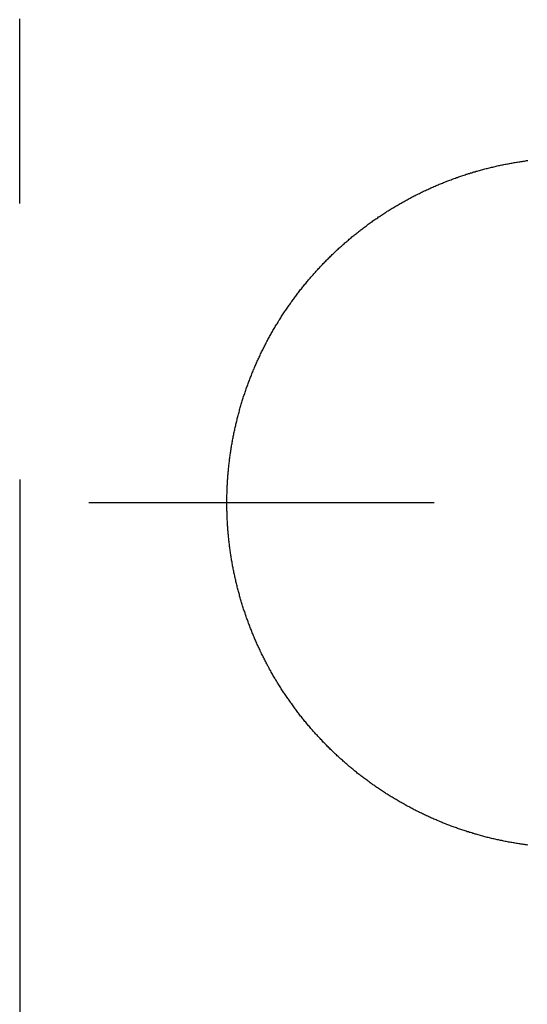
# Model space of a CAD drawing. Extents: x -5804 to 32924, y -10569 to 13579.
# Drawn here: x 5575 to 5612, y -6829 to -6757 of the extents above; entities that cross this region are included whole.
import ezdxf

# ---------------------------------------------------------------- set-up
doc = ezdxf.new("R2010")
doc.units = 0
doc.header["$LTSCALE"] = 2
doc.linetypes.add('STRICHPUNKT', pattern=[25.4, 12.7, -6.35, 0, -6.35])
doc.layers.get('0').update_dxf_attribs({"linetype": 'CONTINUOUS'})
doc.layers.get('DEFPOINTS').update_dxf_attribs({"linetype": 'CONTINUOUS'})
for name, color, linetype in [('KERA0', 5, 'CONTINUOUS'), ('KERA2', 18, 'STRICHPUNKT'), ('KERA4', 1, 'CONTINUOUS')]:
    doc.layers.add(name, color=color, linetype=linetype)
doc.styles.get("Standard").update_dxf_attribs({"font": 'txt', "height": 50})
doc.dimstyles.get("Standard").update_dxf_attribs({"dimtxt": 0.18, "dimasz": 0.18, "dimexe": 0.18, "dimexo": 0.0625, "dimgap": 0.09, "dimtad": 0, "dimtih": 1, "dimtoh": 1, "dimzin": 0, "dimcen": 0.09, "dimazin": 3, "dimtfac": 1, "dimtofl": 0, "dimtmove": 0, "dimatfit": 3})

# ---------------------------------------------------------------- blocks, each defined once
blk = doc.blocks.new('*U651')
at = {"layer": 'KERA4', "color": 0}
blk.add_text('80', height=50, dxfattribs=at).set_placement((-508.415, 848.913))
blk = doc.blocks.new('*D177')
at = {"layer": 'DEFPOINTS', "color": 0}
for p in [(-339.063, 1099.843), (-259.063, 1099.843), (-339.063, 873.487)]:
    blk.add_point(p, dxfattribs=at)
at = {"layer": 'KERA4', "color": 0}
for p, q in [((-339.063, 1079.843), (-339.063, 858.487)), ((-259.063, 1079.843), (-259.063, 858.487)), ((-379.063, 873.487), (-419.063, 873.487)), ((-219.063, 873.487), (-179.063, 873.487))]:
    blk.add_line(p, q, dxfattribs=at)
for points in [[(-379.063, 880.153), (-379.063, 866.82), (-339.063, 873.487)], [(-219.063, 880.153), (-219.063, 866.82), (-259.063, 873.487)]]:
    blk.add_solid(points, dxfattribs=at)
at = {"layer": 'KERA2'}
blk.add_blockref('*U651', (0, 0), dxfattribs=at)
blk = doc.blocks.new('2-DEJUNA_ABLAGE_RECHTS_MI0')
at = {"color": 7}
for points in [[(-339.063, 1099.84, 0), (-339.063, 1100, 0), (-339.063, 1100.16, 0), (-339.063, 1100.32, 0), (-339.063, 1100.48, 0), (-339.063, 1100.64, 0), (-339.063, 1100.8, 0), (-339.063, 1100.96, 0), (-339.063, 1101.12, 0), (-339.063, 1101.28, 0), (-339.063, 1101.44, 0), (-339.063, 1101.59, 0), (-339.063, 1101.75, 0), (-339.063, 1101.91, 0), (-339.063, 1102.07, 0), (-339.063, 1102.23, 0), (-339.063, 1102.39, 0), (-339.063, 1102.55, 0), (-339.063, 1102.71, 0), (-339.063, 1102.87, 0), (-339.063, 1103.03, 0), (-339.063, 1103.19, 0), (-339.063, 1103.35, 0), (-339.063, 1103.51, 0), (-339.063, 1103.67, 0), (-339.063, 1103.82, 0), (-339.063, 1103.98, 0), (-339.063, 1104.14, 0), (-339.063, 1104.3, 0), (-339.063, 1104.46, 0), (-339.063, 1104.62, 0), (-339.063, 1104.78, 0), (-339.063, 1104.94, 0), (-339.063, 1105.1, 0), (-339.063, 1105.26, 0), (-339.063, 1105.42, 0), (-339.063, 1105.58, 0), (-339.063, 1105.74, 0), (-339.063, 1105.9, 0), (-339.063, 1106.05, 0), (-339.063, 1106.21, 0), (-339.063, 1106.37, 0), (-339.063, 1106.53, 0), (-339.063, 1106.69, 0), (-339.063, 1106.85, 0), (-339.063, 1107.01, 0), (-339.063, 1107.17, 0), (-339.063, 1107.33, 0), (-339.063, 1107.49, 0), (-339.063, 1107.65, 0), (-339.063, 1107.81, 0), (-339.063, 1107.97, 0), (-339.063, 1108.13, 0), (-339.063, 1108.28, 0), (-339.063, 1108.44, 0), (-339.063, 1108.6, 0), (-339.063, 1108.76, 0), (-339.063, 1108.92, 0), (-339.063, 1109.08, 0), (-339.063, 1109.24, 0), (-339.063, 1109.4, 0), (-339.063, 1109.56, 0), (-339.063, 1109.72, 0), (-339.063, 1109.88, 0), (-339.063, 1110.04, 0), (-339.063, 1110.2, 0), (-339.063, 1110.36, 0), (-339.063, 1110.51, 0), (-339.063, 1110.67, 0), (-339.063, 1110.83, 0), (-339.063, 1110.99, 0), (-339.063, 1111.15, 0), (-339.063, 1111.31, 0), (-339.063, 1111.47, 0), (-339.063, 1111.63, 0), (-339.063, 1111.79, 0), (-339.063, 1111.95, 0), (-339.063, 1112.11, 0), (-339.063, 1112.27, 0), (-339.063, 1112.43, 0), (-339.063, 1112.59, 0), (-339.063, 1112.74, 0), (-339.063, 1112.9, 0), (-339.063, 1113.06, 0), (-339.063, 1113.22, 0)], [(-309.063, 1078.16, 0), (-309.259, 1078.16, 0), (-309.456, 1078.16, 0), (-309.653, 1078.16, 0), (-309.85, 1078.16, 0), (-310.047, 1078.16, 0), (-310.244, 1078.16, 0), (-310.441, 1078.16, 0), (-310.637, 1078.16, 0), (-310.834, 1078.16, 0), (-311.031, 1078.16, 0), (-311.228, 1078.16, 0), (-311.425, 1078.16, 0), (-311.622, 1078.16, 0), (-311.818, 1078.16, 0), (-312.015, 1078.16, 0), (-312.212, 1078.16, 0), (-312.409, 1078.16, 0), (-312.606, 1078.16, 0), (-312.803, 1078.16, 0), (-313, 1078.16, 0), (-313.196, 1078.16, 0), (-313.393, 1078.16, 0), (-313.59, 1078.16, 0), (-313.787, 1078.16, 0), (-313.984, 1078.16, 0), (-314.181, 1078.16, 0), (-314.378, 1078.16, 0), (-314.574, 1078.16, 0), (-314.771, 1078.16, 0), (-314.968, 1078.16, 0), (-315.165, 1078.16, 0), (-315.362, 1078.16, 0), (-315.559, 1078.16, 0), (-315.756, 1078.16, 0), (-315.952, 1078.16, 0), (-316.149, 1078.16, 0), (-316.346, 1078.16, 0), (-316.543, 1078.16, 0), (-316.74, 1078.16, 0), (-316.937, 1078.16, 0), (-317.133, 1078.16, 0), (-317.33, 1078.16, 0), (-317.527, 1078.16, 0), (-317.724, 1078.16, 0), (-317.921, 1078.16, 0), (-318.118, 1078.16, 0), (-318.315, 1078.16, 0), (-318.511, 1078.16, 0), (-318.708, 1078.16, 0), (-318.905, 1078.16, 0), (-319.102, 1078.16, 0), (-319.299, 1078.16, 0), (-319.496, 1078.16, 0), (-319.693, 1078.16, 0), (-319.889, 1078.16, 0), (-320.086, 1078.16, 0), (-320.283, 1078.16, 0), (-320.48, 1078.16, 0), (-320.677, 1078.16, 0), (-320.874, 1078.16, 0), (-321.07, 1078.16, 0), (-321.267, 1078.16, 0), (-321.464, 1078.16, 0), (-321.661, 1078.16, 0), (-321.858, 1078.16, 0), (-322.055, 1078.16, 0), (-322.252, 1078.16, 0), (-322.448, 1078.16, 0), (-322.645, 1078.16, 0), (-322.842, 1078.16, 0), (-323.039, 1078.16, 0), (-323.236, 1078.16, 0), (-323.433, 1078.16, 0), (-323.63, 1078.16, 0), (-323.826, 1078.16, 0), (-324.023, 1078.16, 0), (-324.22, 1078.16, 0), (-324.417, 1078.16, 0), (-324.614, 1078.16, 0), (-324.811, 1078.16, 0), (-325.007, 1078.16, 0), (-325.204, 1078.16, 0), (-325.401, 1078.16, 0), (-325.598, 1078.16, 0), (-325.795, 1078.16, 0), (-325.992, 1078.16, 0), (-326.189, 1078.16, 0), (-326.385, 1078.16, 0), (-326.582, 1078.16, 0), (-326.779, 1078.16, 0), (-326.976, 1078.16, 0), (-327.173, 1078.16, 0), (-327.37, 1078.16, 0), (-327.567, 1078.16, 0), (-327.763, 1078.16, 0), (-327.96, 1078.16, 0), (-328.157, 1078.16, 0), (-328.354, 1078.16, 0), (-328.551, 1078.16, 0), (-328.748, 1078.16, 0), (-328.944, 1078.16, 0), (-329.141, 1078.16, 0), (-329.338, 1078.16, 0), (-329.535, 1078.16, 0), (-329.732, 1078.16, 0), (-329.929, 1078.16, 0), (-330.126, 1078.16, 0), (-330.322, 1078.16, 0), (-330.519, 1078.16, 0), (-330.716, 1078.16, 0), (-330.913, 1078.16, 0), (-331.11, 1078.16, 0), (-331.307, 1078.16, 0), (-331.504, 1078.16, 0), (-331.7, 1078.16, 0), (-331.897, 1078.16, 0), (-332.094, 1078.16, 0), (-332.291, 1078.16, 0), (-332.488, 1078.16, 0), (-332.685, 1078.16, 0), (-332.881, 1078.16, 0), (-333.078, 1078.16, 0), (-333.275, 1078.16, 0), (-333.472, 1078.16, 0), (-333.669, 1078.16, 0), (-333.866, 1078.16, 0), (-334.063, 1078.16, 0)]]:
    blk.add_polyline3d(points, dxfattribs=at)
at = {"layer": 'KERA0'}
for points in [[(-324.063, 1078.16, 0), (-324.062, 1078.25, 0), (-324.062, 1078.33, 0), (-324.061, 1078.41, 0), (-324.06, 1078.5, 0), (-324.059, 1078.58, 0), (-324.058, 1078.66, 0), (-324.056, 1078.75, 0), (-324.054, 1078.83, 0), (-324.051, 1078.91, 0), (-324.049, 1078.99, 0), (-324.046, 1079.08, 0), (-324.043, 1079.16, 0), (-324.039, 1079.24, 0), (-324.035, 1079.33, 0), (-324.031, 1079.41, 0), (-324.027, 1079.49, 0), (-324.023, 1079.58, 0), (-324.018, 1079.66, 0), (-324.013, 1079.74, 0), (-324.007, 1079.83, 0), (-324.002, 1079.91, 0), (-323.996, 1079.99, 0), (-323.989, 1080.07, 0), (-323.983, 1080.16, 0), (-323.976, 1080.24, 0), (-323.969, 1080.32, 0), (-323.962, 1080.41, 0), (-323.954, 1080.49, 0), (-323.946, 1080.57, 0), (-323.938, 1080.65, 0), (-323.93, 1080.74, 0), (-323.921, 1080.82, 0), (-323.912, 1080.9, 0), (-323.903, 1080.98, 0), (-323.893, 1081.07, 0), (-323.883, 1081.15, 0), (-323.873, 1081.23, 0), (-323.863, 1081.32, 0), (-323.852, 1081.4, 0), (-323.842, 1081.48, 0), (-323.83, 1081.56, 0), (-323.819, 1081.65, 0), (-323.807, 1081.73, 0), (-323.795, 1081.81, 0), (-323.783, 1081.89, 0), (-323.77, 1081.97, 0), (-323.758, 1082.06, 0), (-323.745, 1082.14, 0), (-323.731, 1082.22, 0), (-323.718, 1082.3, 0), (-323.704, 1082.38, 0), (-323.689, 1082.47, 0), (-323.675, 1082.55, 0), (-323.66, 1082.63, 0), (-323.645, 1082.71, 0), (-323.63, 1082.79, 0), (-323.614, 1082.88, 0), (-323.599, 1082.96, 0), (-323.582, 1083.04, 0), (-323.566, 1083.12, 0), (-323.549, 1083.2, 0), (-323.533, 1083.28, 0), (-323.515, 1083.37, 0), (-323.498, 1083.45, 0), (-323.48, 1083.53, 0), (-323.462, 1083.61, 0), (-323.444, 1083.69, 0), (-323.425, 1083.77, 0), (-323.407, 1083.85, 0), (-323.387, 1083.93, 0), (-323.368, 1084.01, 0), (-323.349, 1084.09, 0), (-323.329, 1084.18, 0), (-323.308, 1084.26, 0), (-323.288, 1084.34, 0), (-323.267, 1084.42, 0), (-323.246, 1084.5, 0), (-323.225, 1084.58, 0), (-323.204, 1084.66, 0), (-323.182, 1084.74, 0), (-323.16, 1084.82, 0), (-323.138, 1084.9, 0), (-323.115, 1084.98, 0), (-323.092, 1085.06, 0), (-323.069, 1085.14, 0), (-323.046, 1085.22, 0), (-323.022, 1085.3, 0), (-322.998, 1085.38, 0), (-322.974, 1085.46, 0), (-322.95, 1085.54, 0), (-322.925, 1085.62, 0), (-322.9, 1085.7, 0), (-322.875, 1085.78, 0), (-322.85, 1085.86, 0), (-322.824, 1085.93, 0), (-322.798, 1086.01, 0), (-322.772, 1086.09, 0), (-322.745, 1086.17, 0), (-322.718, 1086.25, 0), (-322.691, 1086.33, 0), (-322.664, 1086.41, 0), (-322.637, 1086.49, 0), (-322.609, 1086.56, 0), (-322.581, 1086.64, 0), (-322.552, 1086.72, 0), (-322.524, 1086.8, 0), (-322.495, 1086.88, 0), (-322.466, 1086.95, 0), (-322.436, 1087.03, 0), (-322.407, 1087.11, 0), (-322.377, 1087.19, 0), (-322.347, 1087.27, 0), (-322.316, 1087.34, 0), (-322.286, 1087.42, 0), (-322.255, 1087.5, 0), (-322.223, 1087.57, 0), (-322.192, 1087.65, 0), (-322.16, 1087.73, 0), (-322.128, 1087.81, 0), (-322.096, 1087.88, 0), (-322.064, 1087.96, 0), (-322.031, 1088.04, 0), (-321.998, 1088.11, 0), (-321.965, 1088.19, 0), (-321.931, 1088.26, 0), (-321.897, 1088.34, 0), (-321.863, 1088.42, 0), (-321.829, 1088.49, 0), (-321.794, 1088.57, 0), (-321.76, 1088.64, 0), (-321.725, 1088.72, 0), (-321.689, 1088.79, 0), (-321.654, 1088.87, 0), (-321.618, 1088.95, 0), (-321.582, 1089.02, 0), (-321.546, 1089.1, 0), (-321.509, 1089.17, 0), (-321.472, 1089.25, 0), (-321.435, 1089.32, 0), (-321.398, 1089.39, 0), (-321.36, 1089.47, 0), (-321.322, 1089.54, 0), (-321.284, 1089.62, 0), (-321.246, 1089.69, 0), (-321.208, 1089.76, 0), (-321.169, 1089.84, 0), (-321.13, 1089.91, 0), (-321.09, 1089.99, 0), (-321.051, 1090.06, 0), (-321.011, 1090.13, 0), (-320.971, 1090.21, 0), (-320.931, 1090.28, 0), (-320.89, 1090.35, 0), (-320.85, 1090.42, 0), (-320.809, 1090.5, 0), (-320.768, 1090.57, 0), (-320.726, 1090.64, 0), (-320.684, 1090.71, 0), (-320.642, 1090.78, 0), (-320.6, 1090.86, 0), (-320.558, 1090.93, 0), (-320.515, 1091, 0), (-320.472, 1091.07, 0), (-320.429, 1091.14, 0), (-320.386, 1091.21, 0), (-320.342, 1091.28, 0), (-320.298, 1091.36, 0), (-320.254, 1091.43, 0), (-320.21, 1091.5, 0), (-320.165, 1091.57, 0), (-320.121, 1091.64, 0), (-320.076, 1091.71, 0), (-320.03, 1091.78, 0), (-319.985, 1091.85, 0), (-319.939, 1091.92, 0), (-319.893, 1091.99, 0), (-319.847, 1092.06, 0), (-319.801, 1092.13, 0), (-319.754, 1092.19, 0), (-319.707, 1092.26, 0), (-319.66, 1092.33, 0), (-319.613, 1092.4, 0), (-319.565, 1092.47, 0), (-319.517, 1092.54, 0), (-319.469, 1092.61, 0), (-319.421, 1092.67, 0), (-319.372, 1092.74, 0), (-319.324, 1092.81, 0), (-319.275, 1092.88, 0), (-319.226, 1092.94, 0), (-319.176, 1093.01, 0), (-319.127, 1093.08, 0), (-319.077, 1093.14, 0), (-319.027, 1093.21, 0), (-318.977, 1093.28, 0), (-318.926, 1093.34, 0), (-318.875, 1093.41, 0), (-318.825, 1093.48, 0), (-318.773, 1093.54, 0), (-318.722, 1093.61, 0), (-318.67, 1093.67, 0), (-318.619, 1093.74, 0), (-318.567, 1093.8, 0), (-318.514, 1093.87, 0), (-318.462, 1093.93, 0), (-318.409, 1094, 0), (-318.357, 1094.06, 0), (-318.303, 1094.13, 0), (-318.25, 1094.19, 0), (-318.197, 1094.25, 0), (-318.143, 1094.32, 0), (-318.089, 1094.38, 0), (-318.035, 1094.44, 0), (-317.981, 1094.51, 0), (-317.926, 1094.57, 0), (-317.871, 1094.63, 0), (-317.816, 1094.69, 0), (-317.761, 1094.76, 0), (-317.706, 1094.82, 0), (-317.65, 1094.88, 0), (-317.594, 1094.94, 0), (-317.538, 1095.01, 0), (-317.482, 1095.07, 0), (-317.426, 1095.13, 0), (-317.369, 1095.19, 0), (-317.312, 1095.25, 0), (-317.255, 1095.31, 0), (-317.198, 1095.37, 0), (-317.14, 1095.43, 0), (-317.083, 1095.49, 0), (-317.025, 1095.55, 0), (-316.967, 1095.61, 0), (-316.909, 1095.67, 0), (-316.85, 1095.73, 0), (-316.792, 1095.79, 0), (-316.733, 1095.85, 0), (-316.674, 1095.91, 0), (-316.615, 1095.97, 0), (-316.555, 1096.02, 0), (-316.496, 1096.08, 0), (-316.436, 1096.14, 0), (-316.376, 1096.2, 0), (-316.316, 1096.26, 0), (-316.255, 1096.31, 0), (-316.195, 1096.37, 0), (-316.134, 1096.43, 0), (-316.073, 1096.48, 0), (-316.012, 1096.54, 0), (-315.951, 1096.6, 0), (-315.889, 1096.65, 0), (-315.827, 1096.71, 0), (-315.765, 1096.76, 0), (-315.703, 1096.82, 0), (-315.641, 1096.88, 0), (-315.579, 1096.93, 0), (-315.516, 1096.99, 0), (-315.453, 1097.04, 0), (-315.39, 1097.09, 0), (-315.327, 1097.15, 0), (-315.264, 1097.2, 0), (-315.2, 1097.26, 0), (-315.136, 1097.31, 0), (-315.073, 1097.36, 0), (-315.009, 1097.42, 0), (-314.944, 1097.47, 0), (-314.88, 1097.52, 0), (-314.815, 1097.58, 0), (-314.75, 1097.63, 0), (-314.686, 1097.68, 0), (-314.62, 1097.73, 0), (-314.555, 1097.78, 0), (-314.49, 1097.84, 0), (-314.424, 1097.89, 0), (-314.358, 1097.94, 0), (-314.292, 1097.99, 0), (-314.226, 1098.04, 0), (-314.16, 1098.09, 0), (-314.093, 1098.14, 0), (-314.027, 1098.19, 0), (-313.96, 1098.24, 0), (-313.893, 1098.29, 0), (-313.826, 1098.34, 0), (-313.758, 1098.39, 0), (-313.691, 1098.44, 0), (-313.623, 1098.49, 0), (-313.555, 1098.53, 0), (-313.488, 1098.58, 0), (-313.419, 1098.63, 0), (-313.351, 1098.68, 0), (-313.283, 1098.73, 0), (-313.214, 1098.77, 0), (-313.145, 1098.82, 0), (-313.076, 1098.87, 0), (-313.007, 1098.91, 0), (-312.938, 1098.96, 0), (-312.869, 1099.01, 0), (-312.799, 1099.05, 0), (-312.729, 1099.1, 0), (-312.66, 1099.14, 0), (-312.59, 1099.19, 0), (-312.519, 1099.23, 0), (-312.449, 1099.28, 0), (-312.379, 1099.32, 0), (-312.308, 1099.37, 0), (-312.237, 1099.41, 0), (-312.167, 1099.45, 0), (-312.095, 1099.5, 0), (-312.024, 1099.54, 0), (-311.953, 1099.58, 0), (-311.881, 1099.63, 0), (-311.81, 1099.67, 0), (-311.738, 1099.71, 0), (-311.666, 1099.75, 0), (-311.594, 1099.8, 0), (-311.522, 1099.84, 0), (-311.45, 1099.88, 0), (-311.377, 1099.92, 0), (-311.305, 1099.96, 0), (-311.232, 1100, 0), (-311.159, 1100.04, 0), (-311.086, 1100.08, 0), (-311.013, 1100.12, 0), (-310.94, 1100.16, 0), (-310.866, 1100.2, 0), (-310.793, 1100.24, 0), (-310.719, 1100.28, 0), (-310.645, 1100.32, 0), (-310.572, 1100.36, 0), (-310.498, 1100.39, 0), (-310.423, 1100.43, 0), (-310.349, 1100.47, 0), (-310.275, 1100.51, 0), (-310.2, 1100.54, 0), (-310.126, 1100.58, 0), (-310.051, 1100.62, 0), (-309.976, 1100.66, 0), (-309.901, 1100.69, 0), (-309.826, 1100.73, 0), (-309.751, 1100.76, 0), (-309.675, 1100.8, 0), (-309.6, 1100.83, 0), (-309.524, 1100.87, 0), (-309.449, 1100.9, 0), (-309.373, 1100.94, 0), (-309.297, 1100.97, 0), (-309.221, 1101.01, 0), (-309.145, 1101.04, 0), (-309.068, 1101.07, 0), (-308.992, 1101.11, 0), (-308.916, 1101.14, 0), (-308.839, 1101.17, 0), (-308.762, 1101.2, 0), (-308.686, 1101.24, 0), (-308.609, 1101.27, 0), (-308.532, 1101.3, 0), (-308.455, 1101.33, 0), (-308.377, 1101.36, 0), (-308.3, 1101.39, 0), (-308.223, 1101.42, 0), (-308.145, 1101.46, 0), (-308.068, 1101.49, 0), (-307.99, 1101.51, 0), (-307.912, 1101.54, 0), (-307.834, 1101.57, 0), (-307.756, 1101.6, 0), (-307.678, 1101.63, 0), (-307.6, 1101.66, 0), (-307.522, 1101.69, 0), (-307.444, 1101.72, 0), (-307.365, 1101.74, 0), (-307.287, 1101.77, 0), (-307.208, 1101.8, 0), (-307.129, 1101.83, 0), (-307.051, 1101.85, 0), (-306.972, 1101.88, 0), (-306.893, 1101.91, 0), (-306.814, 1101.93, 0), (-306.735, 1101.96, 0), (-306.656, 1101.98, 0), (-306.576, 1102.01, 0), (-306.497, 1102.03, 0), (-306.417, 1102.06, 0), (-306.338, 1102.08, 0), (-306.258, 1102.11, 0), (-306.179, 1102.13, 0), (-306.099, 1102.15, 0), (-306.019, 1102.18, 0), (-305.939, 1102.2, 0), (-305.859, 1102.22, 0), (-305.779, 1102.24, 0), (-305.699, 1102.27, 0), (-305.618, 1102.29, 0), (-305.538, 1102.31, 0), (-305.458, 1102.33, 0), (-305.377, 1102.35, 0), (-305.297, 1102.37, 0), (-305.216, 1102.39, 0), (-305.136, 1102.41, 0), (-305.055, 1102.43, 0), (-304.974, 1102.45, 0), (-304.893, 1102.47, 0), (-304.812, 1102.49, 0), (-304.731, 1102.51, 0), (-304.65, 1102.53, 0), (-304.569, 1102.55, 0), (-304.488, 1102.57, 0), (-304.407, 1102.59, 0), (-304.325, 1102.6, 0), (-304.244, 1102.62, 0), (-304.163, 1102.64, 0), (-304.081, 1102.65, 0), (-304, 1102.67, 0), (-303.918, 1102.69, 0), (-303.836, 1102.7, 0), (-303.755, 1102.72, 0), (-303.673, 1102.73, 0), (-303.591, 1102.75, 0), (-303.509, 1102.76, 0), (-303.427, 1102.78, 0), (-303.346, 1102.79, 0), (-303.264, 1102.81, 0), (-303.182, 1102.82, 0), (-303.099, 1102.84, 0), (-303.017, 1102.85, 0), (-302.935, 1102.86, 0), (-302.853, 1102.87, 0), (-302.771, 1102.89, 0), (-302.688, 1102.9, 0), (-302.606, 1102.91, 0), (-302.524, 1102.92, 0), (-302.441, 1102.93, 0), (-302.359, 1102.95, 0), (-302.276, 1102.96, 0)], [(-302.276, 1053.37, 0), (-302.359, 1053.38, 0), (-302.441, 1053.39, 0), (-302.524, 1053.4, 0), (-302.606, 1053.42, 0), (-302.688, 1053.43, 0), (-302.771, 1053.44, 0), (-302.853, 1053.45, 0), (-302.935, 1053.47, 0), (-303.017, 1053.48, 0), (-303.099, 1053.49, 0), (-303.182, 1053.5, 0), (-303.264, 1053.52, 0), (-303.346, 1053.53, 0), (-303.427, 1053.55, 0), (-303.509, 1053.56, 0), (-303.591, 1053.58, 0), (-303.673, 1053.59, 0), (-303.755, 1053.61, 0), (-303.836, 1053.62, 0), (-303.918, 1053.64, 0), (-304, 1053.66, 0), (-304.081, 1053.67, 0), (-304.163, 1053.69, 0), (-304.244, 1053.71, 0), (-304.325, 1053.72, 0), (-304.407, 1053.74, 0), (-304.488, 1053.76, 0), (-304.569, 1053.78, 0), (-304.65, 1053.8, 0), (-304.731, 1053.81, 0), (-304.812, 1053.83, 0), (-304.893, 1053.85, 0), (-304.974, 1053.87, 0), (-305.055, 1053.89, 0), (-305.136, 1053.91, 0), (-305.216, 1053.93, 0), (-305.297, 1053.95, 0), (-305.377, 1053.97, 0), (-305.458, 1054, 0), (-305.538, 1054.02, 0), (-305.618, 1054.04, 0), (-305.699, 1054.06, 0), (-305.779, 1054.08, 0), (-305.859, 1054.1, 0), (-305.939, 1054.13, 0), (-306.019, 1054.15, 0), (-306.099, 1054.17, 0), (-306.179, 1054.2, 0), (-306.258, 1054.22, 0), (-306.338, 1054.25, 0), (-306.417, 1054.27, 0), (-306.497, 1054.29, 0), (-306.576, 1054.32, 0), (-306.656, 1054.34, 0), (-306.735, 1054.37, 0), (-306.814, 1054.4, 0), (-306.893, 1054.42, 0), (-306.972, 1054.45, 0), (-307.051, 1054.47, 0), (-307.129, 1054.5, 0), (-307.208, 1054.53, 0), (-307.287, 1054.55, 0), (-307.365, 1054.58, 0), (-307.444, 1054.61, 0), (-307.522, 1054.64, 0), (-307.6, 1054.67, 0), (-307.678, 1054.69, 0), (-307.756, 1054.72, 0), (-307.834, 1054.75, 0), (-307.912, 1054.78, 0), (-307.99, 1054.81, 0), (-308.068, 1054.84, 0), (-308.145, 1054.87, 0), (-308.223, 1054.9, 0), (-308.3, 1054.93, 0), (-308.377, 1054.96, 0), (-308.455, 1054.99, 0), (-308.532, 1055.03, 0), (-308.609, 1055.06, 0), (-308.686, 1055.09, 0), (-308.762, 1055.12, 0), (-308.839, 1055.15, 0), (-308.916, 1055.19, 0), (-308.992, 1055.22, 0), (-309.068, 1055.25, 0), (-309.145, 1055.29, 0), (-309.221, 1055.32, 0), (-309.297, 1055.35, 0), (-309.373, 1055.39, 0), (-309.449, 1055.42, 0), (-309.524, 1055.46, 0), (-309.6, 1055.49, 0), (-309.675, 1055.53, 0), (-309.751, 1055.56, 0), (-309.826, 1055.6, 0), (-309.901, 1055.64, 0), (-309.976, 1055.67, 0), (-310.051, 1055.71, 0), (-310.126, 1055.74, 0), (-310.2, 1055.78, 0), (-310.275, 1055.82, 0), (-310.349, 1055.86, 0), (-310.423, 1055.89, 0), (-310.498, 1055.93, 0), (-310.572, 1055.97, 0), (-310.645, 1056.01, 0), (-310.719, 1056.05, 0), (-310.793, 1056.09, 0), (-310.866, 1056.13, 0), (-310.94, 1056.17, 0), (-311.013, 1056.2, 0), (-311.086, 1056.24, 0), (-311.159, 1056.28, 0), (-311.232, 1056.33, 0), (-311.305, 1056.37, 0), (-311.377, 1056.41, 0), (-311.45, 1056.45, 0), (-311.522, 1056.49, 0), (-311.594, 1056.53, 0), (-311.666, 1056.57, 0), (-311.738, 1056.62, 0), (-311.81, 1056.66, 0), (-311.881, 1056.7, 0), (-311.953, 1056.74, 0), (-312.024, 1056.79, 0), (-312.095, 1056.83, 0), (-312.167, 1056.87, 0), (-312.237, 1056.92, 0), (-312.308, 1056.96, 0), (-312.379, 1057, 0), (-312.449, 1057.05, 0), (-312.519, 1057.09, 0), (-312.59, 1057.14, 0), (-312.66, 1057.18, 0), (-312.729, 1057.23, 0), (-312.799, 1057.28, 0), (-312.869, 1057.32, 0), (-312.938, 1057.37, 0), (-313.007, 1057.41, 0), (-313.076, 1057.46, 0), (-313.145, 1057.51, 0), (-313.214, 1057.55, 0), (-313.283, 1057.6, 0), (-313.351, 1057.65, 0), (-313.419, 1057.7, 0), (-313.488, 1057.74, 0), (-313.555, 1057.79, 0), (-313.623, 1057.84, 0), (-313.691, 1057.89, 0), (-313.758, 1057.94, 0), (-313.826, 1057.99, 0), (-313.893, 1058.04, 0), (-313.96, 1058.09, 0), (-314.027, 1058.14, 0), (-314.093, 1058.19, 0), (-314.16, 1058.24, 0), (-314.226, 1058.29, 0), (-314.292, 1058.34, 0), (-314.358, 1058.39, 0), (-314.424, 1058.44, 0), (-314.49, 1058.49, 0), (-314.555, 1058.54, 0), (-314.62, 1058.59, 0), (-314.686, 1058.65, 0), (-314.75, 1058.7, 0), (-314.815, 1058.75, 0), (-314.88, 1058.8, 0), (-314.944, 1058.86, 0), (-315.009, 1058.91, 0), (-315.073, 1058.96, 0), (-315.136, 1059.02, 0), (-315.2, 1059.07, 0), (-315.264, 1059.12, 0), (-315.327, 1059.18, 0), (-315.39, 1059.23, 0), (-315.453, 1059.29, 0), (-315.516, 1059.34, 0), (-315.579, 1059.4, 0), (-315.641, 1059.45, 0), (-315.703, 1059.51, 0), (-315.765, 1059.56, 0), (-315.827, 1059.62, 0), (-315.889, 1059.67, 0), (-315.951, 1059.73, 0), (-316.012, 1059.79, 0), (-316.073, 1059.84, 0), (-316.134, 1059.9, 0), (-316.195, 1059.96, 0), (-316.255, 1060.01, 0), (-316.316, 1060.07, 0), (-316.376, 1060.13, 0), (-316.436, 1060.19, 0), (-316.496, 1060.24, 0), (-316.555, 1060.3, 0), (-316.615, 1060.36, 0), (-316.674, 1060.42, 0), (-316.733, 1060.48, 0), (-316.792, 1060.54, 0), (-316.85, 1060.6, 0), (-316.909, 1060.66, 0), (-316.967, 1060.72, 0), (-317.025, 1060.78, 0), (-317.083, 1060.83, 0), (-317.14, 1060.9, 0), (-317.198, 1060.96, 0), (-317.255, 1061.02, 0), (-317.312, 1061.08, 0), (-317.369, 1061.14, 0), (-317.426, 1061.2, 0), (-317.482, 1061.26, 0), (-317.538, 1061.32, 0), (-317.594, 1061.38, 0), (-317.65, 1061.44, 0), (-317.706, 1061.51, 0), (-317.761, 1061.57, 0), (-317.816, 1061.63, 0), (-317.871, 1061.69, 0), (-317.926, 1061.76, 0), (-317.981, 1061.82, 0), (-318.035, 1061.88, 0), (-318.089, 1061.95, 0), (-318.143, 1062.01, 0), (-318.197, 1062.07, 0), (-318.25, 1062.14, 0), (-318.303, 1062.2, 0), (-318.357, 1062.27, 0), (-318.409, 1062.33, 0), (-318.462, 1062.39, 0), (-318.514, 1062.46, 0), (-318.567, 1062.52, 0), (-318.619, 1062.59, 0), (-318.67, 1062.65, 0), (-318.722, 1062.72, 0), (-318.773, 1062.79, 0), (-318.825, 1062.85, 0), (-318.875, 1062.92, 0), (-318.926, 1062.98, 0), (-318.977, 1063.05, 0), (-319.027, 1063.12, 0), (-319.077, 1063.18, 0), (-319.127, 1063.25, 0), (-319.176, 1063.32, 0), (-319.226, 1063.38, 0), (-319.275, 1063.45, 0), (-319.324, 1063.52, 0), (-319.372, 1063.59, 0), (-319.421, 1063.65, 0), (-319.469, 1063.72, 0), (-319.517, 1063.79, 0), (-319.565, 1063.86, 0), (-319.613, 1063.93, 0), (-319.66, 1063.99, 0), (-319.707, 1064.06, 0), (-319.754, 1064.13, 0), (-319.801, 1064.2, 0), (-319.847, 1064.27, 0), (-319.893, 1064.34, 0), (-319.939, 1064.41, 0), (-319.985, 1064.48, 0), (-320.03, 1064.55, 0), (-320.076, 1064.62, 0), (-320.121, 1064.69, 0), (-320.165, 1064.76, 0), (-320.21, 1064.83, 0), (-320.254, 1064.9, 0), (-320.298, 1064.97, 0), (-320.342, 1065.04, 0), (-320.386, 1065.11, 0), (-320.429, 1065.18, 0), (-320.472, 1065.26, 0), (-320.515, 1065.33, 0), (-320.558, 1065.4, 0), (-320.6, 1065.47, 0), (-320.642, 1065.54, 0), (-320.684, 1065.61, 0), (-320.726, 1065.69, 0), (-320.768, 1065.76, 0), (-320.809, 1065.83, 0), (-320.85, 1065.9, 0), (-320.89, 1065.98, 0), (-320.931, 1066.05, 0), (-320.971, 1066.12, 0), (-321.011, 1066.19, 0), (-321.051, 1066.27, 0), (-321.09, 1066.34, 0), (-321.13, 1066.41, 0), (-321.169, 1066.49, 0), (-321.208, 1066.56, 0), (-321.246, 1066.64, 0), (-321.284, 1066.71, 0), (-321.322, 1066.78, 0), (-321.36, 1066.86, 0), (-321.398, 1066.93, 0), (-321.435, 1067.01, 0), (-321.472, 1067.08, 0), (-321.509, 1067.16, 0), (-321.546, 1067.23, 0), (-321.582, 1067.31, 0), (-321.618, 1067.38, 0), (-321.654, 1067.46, 0), (-321.689, 1067.53, 0), (-321.725, 1067.61, 0), (-321.76, 1067.68, 0), (-321.794, 1067.76, 0), (-321.829, 1067.83, 0), (-321.863, 1067.91, 0), (-321.897, 1067.99, 0), (-321.931, 1068.06, 0), (-321.965, 1068.14, 0), (-321.998, 1068.21, 0), (-322.031, 1068.29, 0), (-322.064, 1068.37, 0), (-322.096, 1068.44, 0), (-322.128, 1068.52, 0), (-322.16, 1068.6, 0), (-322.192, 1068.67, 0), (-322.223, 1068.75, 0), (-322.255, 1068.83, 0), (-322.286, 1068.91, 0), (-322.316, 1068.98, 0), (-322.347, 1069.06, 0), (-322.377, 1069.14, 0), (-322.407, 1069.22, 0), (-322.436, 1069.29, 0), (-322.466, 1069.37, 0), (-322.495, 1069.45, 0), (-322.524, 1069.53, 0), (-322.552, 1069.61, 0), (-322.581, 1069.68, 0), (-322.609, 1069.76, 0), (-322.637, 1069.84, 0), (-322.664, 1069.92, 0), (-322.691, 1070, 0), (-322.718, 1070.08, 0), (-322.745, 1070.16, 0), (-322.772, 1070.23, 0), (-322.798, 1070.31, 0), (-322.824, 1070.39, 0), (-322.85, 1070.47, 0), (-322.875, 1070.55, 0), (-322.9, 1070.63, 0), (-322.925, 1070.71, 0), (-322.95, 1070.79, 0), (-322.974, 1070.87, 0), (-322.998, 1070.95, 0), (-323.022, 1071.03, 0), (-323.046, 1071.11, 0), (-323.069, 1071.19, 0), (-323.092, 1071.27, 0), (-323.115, 1071.35, 0), (-323.138, 1071.43, 0), (-323.16, 1071.51, 0), (-323.182, 1071.59, 0), (-323.204, 1071.67, 0), (-323.225, 1071.75, 0), (-323.246, 1071.83, 0), (-323.267, 1071.91, 0), (-323.288, 1071.99, 0), (-323.308, 1072.07, 0), (-323.329, 1072.15, 0), (-323.349, 1072.23, 0), (-323.368, 1072.31, 0), (-323.387, 1072.39, 0), (-323.407, 1072.47, 0), (-323.425, 1072.56, 0), (-323.444, 1072.64, 0), (-323.462, 1072.72, 0), (-323.48, 1072.8, 0), (-323.498, 1072.88, 0), (-323.515, 1072.96, 0), (-323.533, 1073.04, 0), (-323.549, 1073.12, 0), (-323.566, 1073.21, 0), (-323.582, 1073.29, 0), (-323.599, 1073.37, 0), (-323.614, 1073.45, 0), (-323.63, 1073.53, 0), (-323.645, 1073.61, 0), (-323.66, 1073.7, 0), (-323.675, 1073.78, 0), (-323.689, 1073.86, 0), (-323.704, 1073.94, 0), (-323.718, 1074.02, 0), (-323.731, 1074.11, 0), (-323.745, 1074.19, 0), (-323.758, 1074.27, 0), (-323.77, 1074.35, 0), (-323.783, 1074.43, 0), (-323.795, 1074.52, 0), (-323.807, 1074.6, 0), (-323.819, 1074.68, 0), (-323.83, 1074.76, 0), (-323.842, 1074.85, 0), (-323.852, 1074.93, 0), (-323.863, 1075.01, 0), (-323.873, 1075.09, 0), (-323.883, 1075.18, 0), (-323.893, 1075.26, 0), (-323.903, 1075.34, 0), (-323.912, 1075.42, 0), (-323.921, 1075.51, 0), (-323.93, 1075.59, 0), (-323.938, 1075.67, 0), (-323.946, 1075.76, 0), (-323.954, 1075.84, 0), (-323.962, 1075.92, 0), (-323.969, 1076, 0), (-323.976, 1076.09, 0), (-323.983, 1076.17, 0), (-323.989, 1076.25, 0), (-323.996, 1076.34, 0), (-324.002, 1076.42, 0), (-324.007, 1076.5, 0), (-324.013, 1076.58, 0), (-324.018, 1076.67, 0), (-324.023, 1076.75, 0), (-324.027, 1076.83, 0), (-324.031, 1076.92, 0), (-324.035, 1077, 0), (-324.039, 1077.08, 0), (-324.043, 1077.17, 0), (-324.046, 1077.25, 0), (-324.049, 1077.33, 0), (-324.051, 1077.41, 0), (-324.054, 1077.5, 0), (-324.056, 1077.58, 0), (-324.058, 1077.66, 0), (-324.059, 1077.75, 0), (-324.06, 1077.83, 0), (-324.061, 1077.91, 0), (-324.062, 1078, 0), (-324.062, 1078.08, 0), (-324.063, 1078.16, 0)]]:
    blk.add_polyline3d(points, dxfattribs=at)
at = {"layer": 'KERA4'}
dim = blk.add_linear_dim(base=(-339.063, 873.487), p1=(-259.063, 1099.843), p2=(-339.063, 1099.843), angle=180, dimstyle='STANDARD', override={"dimtxt": 50, "dimasz": 40, "dimexe": 15, "dimexo": 20, "dimgap": 15, "dimdec": 0, "dimzin": 8, "dimcen": 4, "dimtdec": 0, "dimatfit": 2}, dxfattribs=at)
dim.commit()
dim.dimension.update_dxf_attribs({"geometry": '*D177', "text_midpoint": (-469.823, 873.487)})

msp = doc.modelspace()

# ---------------------------------------------------------------- block references
at = {"layer": 'KERA2'}
msp.add_blockref('2-DEJUNA_ABLAGE_RECHTS_MI0', (5913.903, -7870.55), dxfattribs=at)

doc.saveas('drawing.dxf')
